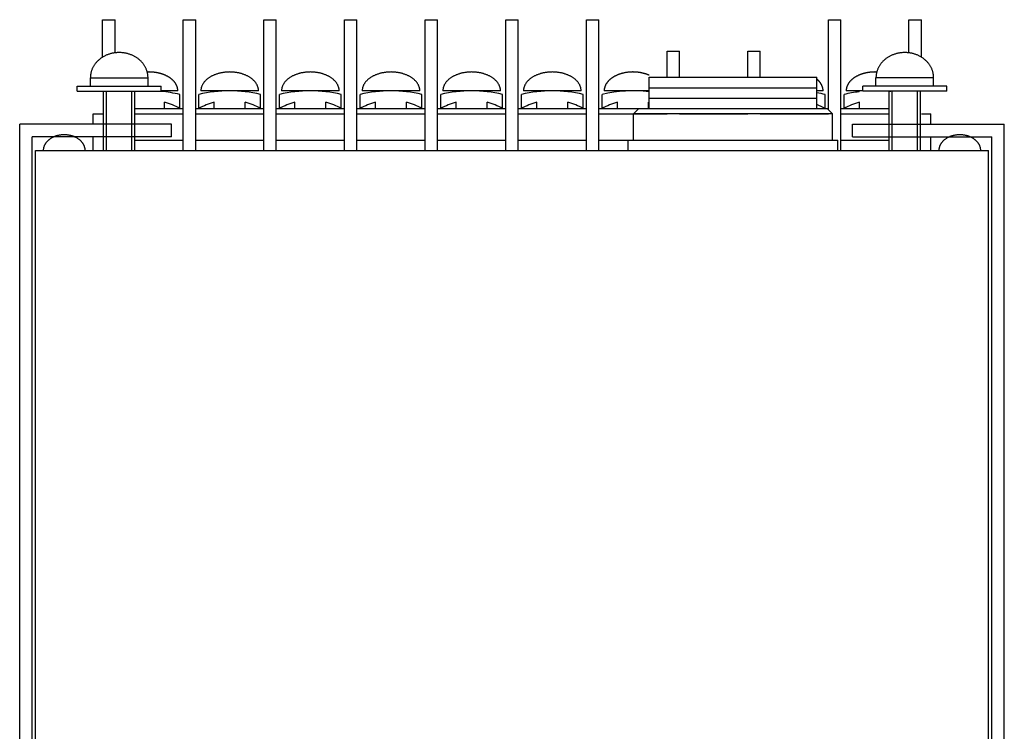
# Model space of a CAD drawing. Extents: x 0 to 840, y 0 to 594.
# Drawn here: x 199 to 293, y 417 to 485 of the extents above; entities that cross this region are included whole.
import ezdxf

# ---------------------------------------------------------------- set-up
doc = ezdxf.new("R2010")
doc.units = 0
doc.header["$LTSCALE"] = 2
doc.layers.get('0').update_dxf_attribs({"linetype": 'CONTINUOUS'})

msp = doc.modelspace()

# ---------------------------------------------------------------- linework, layer by layer
at = {"color": 7}
for p, q in [((207.234, 484.752), (208.434, 484.752)), ((207.234, 481.16), (207.234, 484.752)), ((208.434, 481.583), (208.434, 484.752)), ((214.934, 484.752), (216.134, 484.752)), ((214.934, 472.252), (214.934, 484.752)), ((216.134, 472.252), (216.134, 484.752)), ((222.634, 484.752), (223.834, 484.752)), ((222.634, 472.252), (222.634, 484.752)), ((223.834, 472.252), (223.834, 484.752)), ((230.334, 484.752), (231.534, 484.752)), ((230.334, 472.252), (230.334, 484.752)), ((231.534, 472.252), (231.534, 484.752)), ((238.034, 484.752), (239.234, 484.752)), ((238.034, 472.252), (238.034, 484.752)), ((239.234, 472.252), (239.234, 484.752)), ((245.734, 484.752), (246.934, 484.752)), ((245.734, 472.252), (245.734, 484.752)), ((245.734, 484.752), (246.934, 484.752)), ((246.934, 472.252), (246.934, 484.752)), ((246.934, 472.252), (246.934, 484.752)), ((253.434, 484.752), (254.634, 484.752)), ((253.434, 472.252), (253.434, 484.752)), ((254.634, 472.252), (254.634, 484.752)), ((276.534, 484.752), (277.734, 484.752)), ((276.534, 476.152), (276.534, 484.752)), ((277.734, 472.252), (277.734, 484.752)), ((284.234, 484.752), (285.434, 484.752)), ((284.234, 481.583), (284.234, 484.752)), ((285.434, 481.16), (285.434, 484.752)), ((261.134, 481.752), (262.334, 481.752)), ((261.134, 479.252), (261.134, 481.752)), ((262.334, 479.252), (262.334, 481.752)), ((268.834, 481.752), (270.034, 481.752)), ((268.834, 479.252), (268.834, 481.752)), ((270.034, 479.252), (270.034, 481.752)), ((206.084, 479.208), (211.584, 479.208)), ((206.084, 478.408), (206.084, 479.208)), ((211.584, 478.408), (211.584, 479.208)), ((259.434, 479.252), (275.434, 479.252)), ((259.434, 476.252), (259.434, 479.252)), ((275.434, 476.252), (275.434, 479.252)), ((286.584, 479.208), (281.084, 479.208)), ((281.084, 478.408), (281.084, 479.208)), ((286.584, 478.408), (286.584, 479.208)), ((204.834, 478.408), (212.834, 478.408)), ((204.834, 477.908), (204.834, 478.408)), ((204.834, 477.908), (212.834, 477.908)), ((207.334, 474.752), (207.334, 477.908)), ((207.634, 474.752), (207.634, 477.908)), ((210.034, 474.752), (210.034, 477.908)), ((210.184, 477.863), (210.184, 477.952)), ((210.334, 474.752), (210.334, 477.908)), ((212.834, 477.908), (212.834, 478.408)), ((214.434, 477.952), (212.834, 477.952)), ((213.184, 477.863), (213.184, 477.952)), ((214.634, 476.252), (214.634, 477.604)), ((216.434, 476.252), (216.434, 477.604)), ((222.134, 477.952), (216.634, 477.952)), ((217.884, 477.863), (217.884, 477.952)), ((220.884, 477.863), (220.884, 477.952)), ((222.334, 476.252), (222.334, 477.604)), ((224.134, 476.252), (224.134, 477.604)), ((229.834, 477.952), (224.334, 477.952)), ((225.584, 477.863), (225.584, 477.952)), ((228.584, 477.863), (228.584, 477.952)), ((230.034, 476.252), (230.034, 477.604)), ((231.834, 476.252), (231.834, 477.604)), ((237.534, 477.952), (232.034, 477.952)), ((233.284, 477.863), (233.284, 477.952)), ((236.284, 477.863), (236.284, 477.952)), ((237.734, 476.252), (237.734, 477.604)), ((239.534, 476.252), (239.534, 477.604)), ((245.234, 477.952), (239.734, 477.952)), ((240.984, 477.863), (240.984, 477.952)), ((243.984, 477.863), (243.984, 477.952)), ((245.434, 476.252), (245.434, 477.604)), ((247.234, 476.252), (247.234, 477.604)), ((252.934, 477.952), (247.434, 477.952)), ((248.684, 477.863), (248.684, 477.952)), ((251.684, 477.863), (251.684, 477.952)), ((253.134, 476.252), (253.134, 477.604)), ((254.934, 476.252), (254.934, 477.604)), ((259.434, 477.952), (255.134, 477.952)), ((256.384, 477.863), (256.384, 477.952)), ((259.384, 477.863), (259.384, 477.952)), ((259.434, 478.252), (275.434, 478.252)), ((276.034, 477.952), (275.434, 477.952)), ((276.234, 476.252), (276.234, 477.604)), ((278.034, 476.252), (278.034, 477.604)), ((279.834, 477.952), (278.234, 477.952)), ((279.484, 477.863), (279.484, 477.952)), ((279.834, 477.908), (279.834, 478.408)), ((287.834, 478.408), (279.834, 478.408)), ((287.834, 477.908), (279.834, 477.908)), ((282.334, 474.752), (282.334, 477.908)), ((282.484, 477.863), (282.484, 477.952)), ((282.634, 474.752), (282.634, 477.908)), ((285.034, 474.752), (285.034, 477.908)), ((285.334, 474.752), (285.334, 477.908)), ((287.834, 477.908), (287.834, 478.408)), ((213.159, 476.252), (213.159, 476.862)), ((217.909, 476.252), (217.909, 476.862)), ((220.859, 476.252), (220.859, 476.862)), ((225.609, 476.252), (225.609, 476.862)), ((228.559, 476.252), (228.559, 476.862)), ((233.309, 476.252), (233.309, 476.862)), ((236.259, 476.252), (236.259, 476.862)), ((241.009, 476.252), (241.009, 476.862)), ((243.959, 476.252), (243.959, 476.862)), ((248.709, 476.252), (248.709, 476.862)), ((251.659, 476.252), (251.659, 476.862)), ((256.409, 476.252), (256.409, 476.862)), ((259.359, 476.252), (259.359, 476.862)), ((259.434, 477.252), (275.434, 477.252)), ((279.509, 476.252), (279.509, 476.862)), ((206.334, 474.752), (206.334, 475.752)), ((206.334, 475.752), (207.334, 475.752)), ((210.334, 476.252), (214.934, 476.252)), ((210.334, 475.752), (214.934, 475.752)), ((216.134, 476.252), (222.634, 476.252)), ((216.134, 475.752), (222.634, 475.752)), ((223.834, 476.252), (230.334, 476.252)), ((223.834, 475.752), (230.334, 475.752)), ((231.534, 476.252), (238.034, 476.252)), ((231.534, 475.752), (238.034, 475.752)), ((239.234, 476.252), (245.734, 476.252)), ((239.234, 475.752), (245.734, 475.752)), ((246.934, 476.252), (253.434, 476.252)), ((246.934, 475.752), (247.834, 475.752)), ((246.934, 475.752), (253.434, 475.752)), ((254.634, 476.252), (261.134, 476.252)), ((254.634, 475.752), (261.134, 475.752)), ((258.434, 476.252), (257.934, 475.752)), ((276.934, 475.752), (257.934, 475.752)), ((257.934, 473.252), (257.934, 475.752)), ((258.434, 476.252), (276.434, 476.252)), ((262.334, 476.252), (268.834, 476.252)), ((262.334, 475.752), (268.834, 475.752)), ((270.034, 476.252), (276.534, 476.252)), ((270.034, 475.752), (276.534, 475.752)), ((276.434, 476.252), (276.934, 475.752)), ((276.934, 473.252), (276.934, 475.752)), ((277.734, 476.252), (282.334, 476.252)), ((277.734, 475.752), (282.334, 475.752)), ((285.434, 475.752), (286.334, 475.752)), ((286.334, 474.752), (286.334, 475.752)), ((199.334, 348.752), (199.334, 474.752)), ((213.834, 474.752), (199.334, 474.752)), ((207.334, 473.552), (207.334, 474.752)), ((207.634, 473.552), (207.634, 474.752)), ((210.034, 473.552), (210.034, 474.752)), ((210.334, 473.552), (210.334, 474.752)), ((213.834, 473.552), (213.834, 474.752)), ((278.834, 473.552), (278.834, 474.752)), ((278.834, 474.752), (293.334, 474.752)), ((282.334, 473.552), (282.334, 474.752)), ((282.634, 473.552), (282.634, 474.752)), ((285.034, 473.552), (285.034, 474.752)), ((285.334, 473.552), (285.334, 474.752)), ((293.334, 348.752), (293.334, 474.752)), ((202.583, 473.552), (200.534, 473.552)), ((200.534, 348.752), (200.534, 473.552)), ((204.58, 473.552), (202.583, 473.552)), ((213.834, 473.552), (204.58, 473.552)), ((206.334, 472.252), (206.334, 473.552)), ((206.334, 472.252), (206.334, 473.552)), ((207.334, 472.252), (207.334, 473.552)), ((207.634, 472.252), (207.634, 473.552)), ((210.034, 472.252), (210.034, 473.552)), ((210.334, 472.252), (210.334, 473.552)), ((210.334, 473.252), (214.934, 473.252)), ((216.134, 473.252), (222.634, 473.252)), ((223.834, 473.252), (230.334, 473.252)), ((231.534, 473.252), (238.034, 473.252)), ((239.234, 473.252), (245.734, 473.252)), ((246.934, 473.252), (253.434, 473.252)), ((254.634, 473.252), (261.134, 473.252)), ((257.434, 472.252), (257.434, 473.252)), ((257.434, 473.252), (277.434, 473.252)), ((262.334, 473.252), (268.834, 473.252)), ((270.034, 473.252), (276.534, 473.252)), ((277.434, 472.252), (277.434, 473.252)), ((277.734, 473.252), (282.334, 473.252)), ((278.834, 473.552), (288.087, 473.552)), ((282.334, 472.252), (282.334, 473.552)), ((282.634, 472.252), (282.634, 473.552)), ((285.034, 472.252), (285.034, 473.552)), ((285.334, 472.252), (285.334, 473.552)), ((286.334, 472.252), (286.334, 473.552)), ((288.087, 473.552), (290.085, 473.552)), ((290.085, 473.552), (292.134, 473.552)), ((292.134, 348.752), (292.134, 473.552)), ((200.834, 348.752), (200.834, 472.252)), ((200.834, 472.252), (291.834, 472.252)), ((291.834, 348.752), (291.834, 472.252))]:
    msp.add_line(p, q, dxfattribs=at)
for points in [[(211.584, 479.208, 0), (211.583, 479.267, 0), (211.58, 479.326, 0), (211.576, 479.385, 0), (211.57, 479.444, 0), (211.563, 479.502, 0), (211.554, 479.56, 0), (211.543, 479.619, 0), (211.531, 479.677, 0), (211.517, 479.734, 0), (211.501, 479.791, 0), (211.484, 479.848, 0), (211.465, 479.905, 0), (211.445, 479.961, 0), (211.423, 480.017, 0), (211.399, 480.072, 0), (211.374, 480.127, 0), (211.348, 480.181, 0), (211.32, 480.234, 0), (211.29, 480.287, 0), (211.259, 480.34, 0), (211.226, 480.391, 0), (211.192, 480.442, 0), (211.157, 480.492, 0), (211.12, 480.542, 0), (211.082, 480.59, 0), (211.042, 480.638, 0), (211.002, 480.685, 0), (210.959, 480.731, 0), (210.916, 480.776, 0), (210.871, 480.82, 0), (210.825, 480.863, 0), (210.778, 480.905, 0), (210.73, 480.947, 0), (210.68, 480.987, 0), (210.63, 481.026, 0), (210.578, 481.064, 0), (210.525, 481.1, 0), (210.472, 481.136, 0), (210.417, 481.171, 0), (210.361, 481.204, 0), (210.305, 481.236, 0), (210.247, 481.267, 0), (210.189, 481.297, 0), (210.13, 481.325, 0), (210.07, 481.352, 0), (210.009, 481.378, 0), (209.948, 481.402, 0), (209.886, 481.426, 0), (209.823, 481.448, 0), (209.76, 481.468, 0), (209.696, 481.487, 0), (209.632, 481.505, 0), (209.567, 481.521, 0), (209.502, 481.536, 0), (209.436, 481.55, 0), (209.37, 481.562, 0), (209.304, 481.573, 0), (209.237, 481.582, 0), (209.17, 481.59, 0), (209.103, 481.597, 0), (209.036, 481.602, 0), (208.969, 481.605, 0), (208.901, 481.608, 0), (208.834, 481.608, 0), (208.766, 481.608, 0), (208.699, 481.605, 0), (208.631, 481.602, 0), (208.564, 481.597, 0), (208.497, 481.59, 0), (208.43, 481.582, 0), (208.363, 481.573, 0), (208.297, 481.562, 0), (208.231, 481.55, 0), (208.165, 481.536, 0), (208.1, 481.521, 0), (208.035, 481.505, 0), (207.971, 481.487, 0), (207.907, 481.468, 0), (207.844, 481.448, 0), (207.781, 481.426, 0), (207.719, 481.402, 0), (207.658, 481.378, 0), (207.597, 481.352, 0), (207.537, 481.325, 0), (207.478, 481.297, 0), (207.42, 481.267, 0), (207.362, 481.236, 0), (207.306, 481.204, 0), (207.25, 481.171, 0), (207.195, 481.136, 0), (207.142, 481.1, 0), (207.089, 481.064, 0), (207.037, 481.026, 0), (206.987, 480.987, 0), (206.937, 480.947, 0), (206.889, 480.905, 0), (206.842, 480.863, 0), (206.796, 480.82, 0), (206.751, 480.776, 0), (206.708, 480.731, 0), (206.666, 480.685, 0), (206.625, 480.638, 0), (206.585, 480.59, 0), (206.547, 480.542, 0), (206.51, 480.492, 0), (206.475, 480.442, 0), (206.441, 480.391, 0), (206.408, 480.34, 0), (206.377, 480.287, 0), (206.348, 480.234, 0), (206.32, 480.181, 0), (206.293, 480.127, 0), (206.268, 480.072, 0), (206.244, 480.017, 0), (206.222, 479.961, 0), (206.202, 479.905, 0), (206.183, 479.848, 0), (206.166, 479.791, 0), (206.15, 479.734, 0), (206.136, 479.677, 0), (206.124, 479.619, 0), (206.113, 479.56, 0), (206.104, 479.502, 0), (206.097, 479.444, 0), (206.091, 479.385, 0), (206.087, 479.326, 0), (206.084, 479.267, 0), (206.084, 479.208, 0)], [(286.584, 479.208, 0), (286.583, 479.267, 0), (286.58, 479.326, 0), (286.576, 479.385, 0), (286.57, 479.444, 0), (286.563, 479.502, 0), (286.554, 479.56, 0), (286.543, 479.619, 0), (286.531, 479.677, 0), (286.517, 479.734, 0), (286.501, 479.791, 0), (286.484, 479.848, 0), (286.465, 479.905, 0), (286.445, 479.961, 0), (286.423, 480.017, 0), (286.399, 480.072, 0), (286.374, 480.127, 0), (286.348, 480.181, 0), (286.32, 480.234, 0), (286.29, 480.287, 0), (286.259, 480.34, 0), (286.226, 480.391, 0), (286.192, 480.442, 0), (286.157, 480.492, 0), (286.12, 480.542, 0), (286.082, 480.59, 0), (286.042, 480.638, 0), (286.002, 480.685, 0), (285.959, 480.731, 0), (285.916, 480.776, 0), (285.871, 480.82, 0), (285.825, 480.863, 0), (285.778, 480.905, 0), (285.73, 480.947, 0), (285.68, 480.987, 0), (285.63, 481.026, 0), (285.578, 481.064, 0), (285.525, 481.1, 0), (285.472, 481.136, 0), (285.417, 481.171, 0), (285.361, 481.204, 0), (285.305, 481.236, 0), (285.247, 481.267, 0), (285.189, 481.297, 0), (285.13, 481.325, 0), (285.07, 481.352, 0), (285.009, 481.378, 0), (284.948, 481.402, 0), (284.886, 481.426, 0), (284.823, 481.448, 0), (284.76, 481.468, 0), (284.696, 481.487, 0), (284.632, 481.505, 0), (284.567, 481.521, 0), (284.502, 481.536, 0), (284.436, 481.55, 0), (284.37, 481.562, 0), (284.304, 481.573, 0), (284.237, 481.582, 0), (284.17, 481.59, 0), (284.103, 481.597, 0), (284.036, 481.602, 0), (283.969, 481.605, 0), (283.901, 481.608, 0), (283.834, 481.608, 0), (283.766, 481.608, 0), (283.699, 481.605, 0), (283.631, 481.602, 0), (283.564, 481.597, 0), (283.497, 481.59, 0), (283.43, 481.582, 0), (283.363, 481.573, 0), (283.297, 481.562, 0), (283.231, 481.55, 0), (283.165, 481.536, 0), (283.1, 481.521, 0), (283.035, 481.505, 0), (282.971, 481.487, 0), (282.907, 481.468, 0), (282.844, 481.448, 0), (282.781, 481.426, 0), (282.719, 481.402, 0), (282.658, 481.378, 0), (282.597, 481.352, 0), (282.537, 481.325, 0), (282.478, 481.297, 0), (282.42, 481.267, 0), (282.362, 481.236, 0), (282.306, 481.204, 0), (282.25, 481.171, 0), (282.195, 481.136, 0), (282.142, 481.1, 0), (282.089, 481.064, 0), (282.037, 481.026, 0), (281.987, 480.987, 0), (281.937, 480.947, 0), (281.889, 480.905, 0), (281.842, 480.863, 0), (281.796, 480.82, 0), (281.751, 480.776, 0), (281.708, 480.731, 0), (281.666, 480.685, 0), (281.625, 480.638, 0), (281.585, 480.59, 0), (281.547, 480.542, 0), (281.51, 480.492, 0), (281.475, 480.442, 0), (281.441, 480.391, 0), (281.408, 480.34, 0), (281.377, 480.287, 0), (281.348, 480.234, 0), (281.32, 480.181, 0), (281.293, 480.127, 0), (281.268, 480.072, 0), (281.244, 480.017, 0), (281.222, 479.961, 0), (281.202, 479.905, 0), (281.183, 479.848, 0), (281.166, 479.791, 0), (281.15, 479.734, 0), (281.136, 479.677, 0), (281.124, 479.619, 0), (281.113, 479.56, 0), (281.104, 479.502, 0), (281.097, 479.444, 0), (281.091, 479.385, 0), (281.087, 479.326, 0), (281.084, 479.267, 0), (281.084, 479.208, 0)], [(214.434, 477.952, 0), (214.433, 477.975, 0), (214.433, 477.998, 0), (214.432, 478.021, 0), (214.43, 478.043, 0), (214.428, 478.066, 0), (214.426, 478.089, 0), (214.423, 478.112, 0), (214.419, 478.135, 0), (214.415, 478.158, 0), (214.411, 478.181, 0), (214.407, 478.203, 0), (214.401, 478.226, 0), (214.396, 478.249, 0), (214.39, 478.271, 0), (214.383, 478.294, 0), (214.377, 478.316, 0), (214.369, 478.339, 0), (214.361, 478.361, 0), (214.353, 478.384, 0), (214.345, 478.406, 0), (214.336, 478.428, 0), (214.326, 478.45, 0), (214.316, 478.472, 0), (214.306, 478.494, 0), (214.295, 478.516, 0), (214.284, 478.538, 0), (214.272, 478.559, 0), (214.26, 478.581, 0), (214.248, 478.602, 0), (214.235, 478.624, 0), (214.221, 478.645, 0), (214.208, 478.666, 0), (214.194, 478.687, 0), (214.179, 478.708, 0), (214.164, 478.729, 0), (214.149, 478.749, 0), (214.133, 478.77, 0), (214.117, 478.79, 0), (214.1, 478.811, 0), (214.083, 478.831, 0), (214.066, 478.851, 0), (214.048, 478.871, 0), (214.03, 478.89, 0), (214.012, 478.91, 0), (213.993, 478.929, 0), (213.974, 478.948, 0), (213.954, 478.967, 0), (213.934, 478.986, 0), (213.914, 479.005, 0), (213.893, 479.023, 0), (213.872, 479.042, 0), (213.851, 479.06, 0), (213.829, 479.078, 0), (213.807, 479.096, 0), (213.784, 479.113, 0), (213.761, 479.131, 0), (213.738, 479.148, 0), (213.715, 479.165, 0), (213.691, 479.182, 0), (213.667, 479.199, 0), (213.642, 479.215, 0), (213.618, 479.231, 0), (213.592, 479.247, 0), (213.567, 479.263, 0), (213.541, 479.279, 0), (213.515, 479.294, 0), (213.489, 479.309, 0), (213.462, 479.324, 0), (213.436, 479.339, 0), (213.408, 479.354, 0), (213.381, 479.368, 0), (213.353, 479.382, 0), (213.325, 479.396, 0), (213.297, 479.409, 0), (213.268, 479.423, 0), (213.24, 479.436, 0), (213.211, 479.449, 0), (213.181, 479.461, 0), (213.152, 479.474, 0), (213.122, 479.486, 0), (213.092, 479.498, 0), (213.062, 479.509, 0), (213.031, 479.521, 0), (213, 479.532, 0), (212.97, 479.543, 0), (212.938, 479.553, 0), (212.907, 479.564, 0), (212.876, 479.574, 0), (212.844, 479.584, 0), (212.812, 479.593, 0), (212.78, 479.602, 0), (212.748, 479.611, 0), (212.715, 479.62, 0), (212.683, 479.629, 0), (212.65, 479.637, 0), (212.617, 479.645, 0), (212.584, 479.652, 0), (212.551, 479.66, 0), (212.517, 479.667, 0), (212.484, 479.674, 0), (212.45, 479.68, 0), (212.417, 479.687, 0), (212.383, 479.693, 0), (212.349, 479.698, 0), (212.315, 479.704, 0), (212.28, 479.709, 0), (212.246, 479.714, 0), (212.212, 479.718, 0), (212.177, 479.722, 0), (212.143, 479.726, 0), (212.108, 479.73, 0), (212.073, 479.734, 0), (212.039, 479.737, 0), (212.004, 479.739, 0), (211.969, 479.742, 0), (211.934, 479.744, 0), (211.899, 479.746, 0), (211.864, 479.748, 0), (211.829, 479.749, 0), (211.794, 479.75, 0), (211.759, 479.751, 0), (211.724, 479.751, 0), (211.689, 479.752, 0), (211.654, 479.752, 0), (211.619, 479.751, 0), (211.584, 479.751, 0), (211.549, 479.75, 0), (211.514, 479.748, 0)], [(222.134, 477.952, 0), (222.133, 477.996, 0), (222.13, 478.04, 0), (222.126, 478.084, 0), (222.12, 478.128, 0), (222.113, 478.172, 0), (222.104, 478.216, 0), (222.093, 478.259, 0), (222.081, 478.303, 0), (222.067, 478.346, 0), (222.051, 478.389, 0), (222.034, 478.432, 0), (222.015, 478.474, 0), (221.995, 478.516, 0), (221.973, 478.558, 0), (221.949, 478.599, 0), (221.924, 478.641, 0), (221.898, 478.681, 0), (221.87, 478.721, 0), (221.84, 478.761, 0), (221.809, 478.8, 0), (221.776, 478.839, 0), (221.742, 478.877, 0), (221.707, 478.915, 0), (221.67, 478.952, 0), (221.632, 478.988, 0), (221.592, 479.024, 0), (221.552, 479.059, 0), (221.509, 479.094, 0), (221.466, 479.127, 0), (221.421, 479.16, 0), (221.375, 479.193, 0), (221.328, 479.224, 0), (221.28, 479.255, 0), (221.23, 479.285, 0), (221.18, 479.315, 0), (221.128, 479.343, 0), (221.075, 479.371, 0), (221.022, 479.397, 0), (220.967, 479.423, 0), (220.911, 479.448, 0), (220.855, 479.472, 0), (220.797, 479.496, 0), (220.739, 479.518, 0), (220.68, 479.539, 0), (220.62, 479.559, 0), (220.559, 479.579, 0), (220.498, 479.597, 0), (220.436, 479.615, 0), (220.373, 479.631, 0), (220.31, 479.646, 0), (220.246, 479.661, 0), (220.182, 479.674, 0), (220.117, 479.686, 0), (220.052, 479.698, 0), (219.986, 479.708, 0), (219.92, 479.717, 0), (219.854, 479.725, 0), (219.787, 479.732, 0), (219.72, 479.738, 0), (219.653, 479.743, 0), (219.586, 479.747, 0), (219.519, 479.75, 0), (219.451, 479.751, 0), (219.384, 479.752, 0), (219.316, 479.751, 0), (219.249, 479.75, 0), (219.181, 479.747, 0), (219.114, 479.743, 0), (219.047, 479.738, 0), (218.98, 479.732, 0), (218.913, 479.725, 0), (218.847, 479.717, 0), (218.781, 479.708, 0), (218.715, 479.698, 0), (218.65, 479.686, 0), (218.585, 479.674, 0), (218.521, 479.661, 0), (218.457, 479.646, 0), (218.394, 479.631, 0), (218.331, 479.615, 0), (218.269, 479.597, 0), (218.208, 479.579, 0), (218.147, 479.559, 0), (218.087, 479.539, 0), (218.028, 479.518, 0), (217.97, 479.496, 0), (217.912, 479.472, 0), (217.856, 479.448, 0), (217.8, 479.423, 0), (217.745, 479.397, 0), (217.692, 479.371, 0), (217.639, 479.343, 0), (217.587, 479.315, 0), (217.537, 479.285, 0), (217.487, 479.255, 0), (217.439, 479.224, 0), (217.392, 479.193, 0), (217.346, 479.16, 0), (217.301, 479.127, 0), (217.258, 479.094, 0), (217.216, 479.059, 0), (217.175, 479.024, 0), (217.135, 478.988, 0), (217.097, 478.952, 0), (217.06, 478.915, 0), (217.025, 478.877, 0), (216.991, 478.839, 0), (216.958, 478.8, 0), (216.927, 478.761, 0), (216.898, 478.721, 0), (216.87, 478.681, 0), (216.843, 478.641, 0), (216.818, 478.599, 0), (216.794, 478.558, 0), (216.772, 478.516, 0), (216.752, 478.474, 0), (216.733, 478.432, 0), (216.716, 478.389, 0), (216.7, 478.346, 0), (216.686, 478.303, 0), (216.674, 478.259, 0), (216.663, 478.216, 0), (216.654, 478.172, 0), (216.647, 478.128, 0), (216.641, 478.084, 0), (216.637, 478.04, 0), (216.634, 477.996, 0), (216.634, 477.952, 0)], [(229.834, 477.952, 0), (229.833, 477.996, 0), (229.83, 478.04, 0), (229.826, 478.084, 0), (229.82, 478.128, 0), (229.813, 478.172, 0), (229.804, 478.216, 0), (229.793, 478.259, 0), (229.781, 478.303, 0), (229.767, 478.346, 0), (229.751, 478.389, 0), (229.734, 478.432, 0), (229.715, 478.474, 0), (229.695, 478.516, 0), (229.673, 478.558, 0), (229.649, 478.599, 0), (229.624, 478.641, 0), (229.598, 478.681, 0), (229.57, 478.721, 0), (229.54, 478.761, 0), (229.509, 478.8, 0), (229.476, 478.839, 0), (229.442, 478.877, 0), (229.407, 478.915, 0), (229.37, 478.952, 0), (229.332, 478.988, 0), (229.292, 479.024, 0), (229.252, 479.059, 0), (229.209, 479.094, 0), (229.166, 479.127, 0), (229.121, 479.16, 0), (229.075, 479.193, 0), (229.028, 479.224, 0), (228.98, 479.255, 0), (228.93, 479.285, 0), (228.88, 479.315, 0), (228.828, 479.343, 0), (228.775, 479.371, 0), (228.722, 479.397, 0), (228.667, 479.423, 0), (228.611, 479.448, 0), (228.555, 479.472, 0), (228.497, 479.496, 0), (228.439, 479.518, 0), (228.38, 479.539, 0), (228.32, 479.559, 0), (228.259, 479.579, 0), (228.198, 479.597, 0), (228.136, 479.615, 0), (228.073, 479.631, 0), (228.01, 479.646, 0), (227.946, 479.661, 0), (227.882, 479.674, 0), (227.817, 479.686, 0), (227.752, 479.698, 0), (227.686, 479.708, 0), (227.62, 479.717, 0), (227.554, 479.725, 0), (227.487, 479.732, 0), (227.42, 479.738, 0), (227.353, 479.743, 0), (227.286, 479.747, 0), (227.219, 479.75, 0), (227.151, 479.751, 0), (227.084, 479.752, 0), (227.016, 479.751, 0), (226.949, 479.75, 0), (226.881, 479.747, 0), (226.814, 479.743, 0), (226.747, 479.738, 0), (226.68, 479.732, 0), (226.613, 479.725, 0), (226.547, 479.717, 0), (226.481, 479.708, 0), (226.415, 479.698, 0), (226.35, 479.686, 0), (226.285, 479.674, 0), (226.221, 479.661, 0), (226.157, 479.646, 0), (226.094, 479.631, 0), (226.031, 479.615, 0), (225.969, 479.597, 0), (225.908, 479.579, 0), (225.847, 479.559, 0), (225.787, 479.539, 0), (225.728, 479.518, 0), (225.67, 479.496, 0), (225.612, 479.472, 0), (225.556, 479.448, 0), (225.5, 479.423, 0), (225.445, 479.397, 0), (225.392, 479.371, 0), (225.339, 479.343, 0), (225.287, 479.315, 0), (225.237, 479.285, 0), (225.187, 479.255, 0), (225.139, 479.224, 0), (225.092, 479.193, 0), (225.046, 479.16, 0), (225.001, 479.127, 0), (224.958, 479.094, 0), (224.916, 479.059, 0), (224.875, 479.024, 0), (224.835, 478.988, 0), (224.797, 478.952, 0), (224.76, 478.915, 0), (224.725, 478.877, 0), (224.691, 478.839, 0), (224.658, 478.8, 0), (224.627, 478.761, 0), (224.598, 478.721, 0), (224.57, 478.681, 0), (224.543, 478.641, 0), (224.518, 478.599, 0), (224.494, 478.558, 0), (224.472, 478.516, 0), (224.452, 478.474, 0), (224.433, 478.432, 0), (224.416, 478.389, 0), (224.4, 478.346, 0), (224.386, 478.303, 0), (224.374, 478.259, 0), (224.363, 478.216, 0), (224.354, 478.172, 0), (224.347, 478.128, 0), (224.341, 478.084, 0), (224.337, 478.04, 0), (224.334, 477.996, 0), (224.334, 477.952, 0)], [(237.534, 477.952, 0), (237.533, 477.996, 0), (237.53, 478.04, 0), (237.526, 478.084, 0), (237.52, 478.128, 0), (237.513, 478.172, 0), (237.504, 478.216, 0), (237.493, 478.259, 0), (237.481, 478.303, 0), (237.467, 478.346, 0), (237.451, 478.389, 0), (237.434, 478.432, 0), (237.415, 478.474, 0), (237.395, 478.516, 0), (237.373, 478.558, 0), (237.349, 478.599, 0), (237.324, 478.641, 0), (237.298, 478.681, 0), (237.27, 478.721, 0), (237.24, 478.761, 0), (237.209, 478.8, 0), (237.176, 478.839, 0), (237.142, 478.877, 0), (237.107, 478.915, 0), (237.07, 478.952, 0), (237.032, 478.988, 0), (236.992, 479.024, 0), (236.952, 479.059, 0), (236.909, 479.094, 0), (236.866, 479.127, 0), (236.821, 479.16, 0), (236.775, 479.193, 0), (236.728, 479.224, 0), (236.68, 479.255, 0), (236.63, 479.285, 0), (236.58, 479.315, 0), (236.528, 479.343, 0), (236.475, 479.371, 0), (236.422, 479.397, 0), (236.367, 479.423, 0), (236.311, 479.448, 0), (236.255, 479.472, 0), (236.197, 479.496, 0), (236.139, 479.518, 0), (236.08, 479.539, 0), (236.02, 479.559, 0), (235.959, 479.579, 0), (235.898, 479.597, 0), (235.836, 479.615, 0), (235.773, 479.631, 0), (235.71, 479.646, 0), (235.646, 479.661, 0), (235.582, 479.674, 0), (235.517, 479.686, 0), (235.452, 479.698, 0), (235.386, 479.708, 0), (235.32, 479.717, 0), (235.254, 479.725, 0), (235.187, 479.732, 0), (235.12, 479.738, 0), (235.053, 479.743, 0), (234.986, 479.747, 0), (234.919, 479.75, 0), (234.851, 479.751, 0), (234.784, 479.752, 0), (234.716, 479.751, 0), (234.649, 479.75, 0), (234.581, 479.747, 0), (234.514, 479.743, 0), (234.447, 479.738, 0), (234.38, 479.732, 0), (234.313, 479.725, 0), (234.247, 479.717, 0), (234.181, 479.708, 0), (234.115, 479.698, 0), (234.05, 479.686, 0), (233.985, 479.674, 0), (233.921, 479.661, 0), (233.857, 479.646, 0), (233.794, 479.631, 0), (233.731, 479.615, 0), (233.669, 479.597, 0), (233.608, 479.579, 0), (233.547, 479.559, 0), (233.487, 479.539, 0), (233.428, 479.518, 0), (233.37, 479.496, 0), (233.312, 479.472, 0), (233.256, 479.448, 0), (233.2, 479.423, 0), (233.145, 479.397, 0), (233.092, 479.371, 0), (233.039, 479.343, 0), (232.987, 479.315, 0), (232.937, 479.285, 0), (232.887, 479.255, 0), (232.839, 479.224, 0), (232.792, 479.193, 0), (232.746, 479.16, 0), (232.701, 479.127, 0), (232.658, 479.094, 0), (232.616, 479.059, 0), (232.575, 479.024, 0), (232.535, 478.988, 0), (232.497, 478.952, 0), (232.46, 478.915, 0), (232.425, 478.877, 0), (232.391, 478.839, 0), (232.358, 478.8, 0), (232.327, 478.761, 0), (232.298, 478.721, 0), (232.269, 478.681, 0), (232.243, 478.641, 0), (232.218, 478.599, 0), (232.194, 478.558, 0), (232.172, 478.516, 0), (232.152, 478.474, 0), (232.133, 478.432, 0), (232.116, 478.389, 0), (232.1, 478.346, 0), (232.086, 478.303, 0), (232.074, 478.259, 0), (232.063, 478.216, 0), (232.054, 478.172, 0), (232.047, 478.128, 0), (232.041, 478.084, 0), (232.037, 478.04, 0), (232.034, 477.996, 0), (232.034, 477.952, 0)], [(245.234, 477.952, 0), (245.233, 477.996, 0), (245.23, 478.04, 0), (245.226, 478.084, 0), (245.22, 478.128, 0), (245.213, 478.172, 0), (245.204, 478.216, 0), (245.193, 478.259, 0), (245.181, 478.303, 0), (245.167, 478.346, 0), (245.151, 478.389, 0), (245.134, 478.432, 0), (245.115, 478.474, 0), (245.095, 478.516, 0), (245.073, 478.558, 0), (245.049, 478.599, 0), (245.024, 478.641, 0), (244.998, 478.681, 0), (244.97, 478.721, 0), (244.94, 478.761, 0), (244.909, 478.8, 0), (244.876, 478.839, 0), (244.842, 478.877, 0), (244.807, 478.915, 0), (244.77, 478.952, 0), (244.732, 478.988, 0), (244.692, 479.024, 0), (244.652, 479.059, 0), (244.609, 479.094, 0), (244.566, 479.127, 0), (244.521, 479.16, 0), (244.475, 479.193, 0), (244.428, 479.224, 0), (244.38, 479.255, 0), (244.33, 479.285, 0), (244.28, 479.315, 0), (244.228, 479.343, 0), (244.175, 479.371, 0), (244.122, 479.397, 0), (244.067, 479.423, 0), (244.011, 479.448, 0), (243.955, 479.472, 0), (243.897, 479.496, 0), (243.839, 479.518, 0), (243.78, 479.539, 0), (243.72, 479.559, 0), (243.659, 479.579, 0), (243.598, 479.597, 0), (243.536, 479.615, 0), (243.473, 479.631, 0), (243.41, 479.646, 0), (243.346, 479.661, 0), (243.282, 479.674, 0), (243.217, 479.686, 0), (243.152, 479.698, 0), (243.086, 479.708, 0), (243.02, 479.717, 0), (242.954, 479.725, 0), (242.887, 479.732, 0), (242.82, 479.738, 0), (242.753, 479.743, 0), (242.686, 479.747, 0), (242.619, 479.75, 0), (242.551, 479.751, 0), (242.484, 479.752, 0), (242.416, 479.751, 0), (242.349, 479.75, 0), (242.281, 479.747, 0), (242.214, 479.743, 0), (242.147, 479.738, 0), (242.08, 479.732, 0), (242.013, 479.725, 0), (241.947, 479.717, 0), (241.881, 479.708, 0), (241.815, 479.698, 0), (241.75, 479.686, 0), (241.685, 479.674, 0), (241.621, 479.661, 0), (241.557, 479.646, 0), (241.494, 479.631, 0), (241.431, 479.615, 0), (241.369, 479.597, 0), (241.308, 479.579, 0), (241.247, 479.559, 0), (241.187, 479.539, 0), (241.128, 479.518, 0), (241.07, 479.496, 0), (241.012, 479.472, 0), (240.956, 479.448, 0), (240.9, 479.423, 0), (240.845, 479.397, 0), (240.792, 479.371, 0), (240.739, 479.343, 0), (240.687, 479.315, 0), (240.637, 479.285, 0), (240.587, 479.255, 0), (240.539, 479.224, 0), (240.492, 479.193, 0), (240.446, 479.16, 0), (240.401, 479.127, 0), (240.358, 479.094, 0), (240.316, 479.059, 0), (240.275, 479.024, 0), (240.235, 478.988, 0), (240.197, 478.952, 0), (240.16, 478.915, 0), (240.125, 478.877, 0), (240.091, 478.839, 0), (240.058, 478.8, 0), (240.027, 478.761, 0), (239.998, 478.721, 0), (239.97, 478.681, 0), (239.943, 478.641, 0), (239.918, 478.599, 0), (239.894, 478.558, 0), (239.872, 478.516, 0), (239.852, 478.474, 0), (239.833, 478.432, 0), (239.816, 478.389, 0), (239.8, 478.346, 0), (239.786, 478.303, 0), (239.774, 478.259, 0), (239.763, 478.216, 0), (239.754, 478.172, 0), (239.747, 478.128, 0), (239.741, 478.084, 0), (239.737, 478.04, 0), (239.734, 477.996, 0), (239.734, 477.952, 0)], [(252.934, 477.952, 0), (252.933, 477.996, 0), (252.93, 478.04, 0), (252.926, 478.084, 0), (252.92, 478.128, 0), (252.913, 478.172, 0), (252.904, 478.216, 0), (252.893, 478.259, 0), (252.881, 478.303, 0), (252.867, 478.346, 0), (252.851, 478.389, 0), (252.834, 478.432, 0), (252.815, 478.474, 0), (252.795, 478.516, 0), (252.773, 478.558, 0), (252.749, 478.599, 0), (252.724, 478.641, 0), (252.698, 478.681, 0), (252.67, 478.721, 0), (252.64, 478.761, 0), (252.609, 478.8, 0), (252.576, 478.839, 0), (252.542, 478.877, 0), (252.507, 478.915, 0), (252.47, 478.952, 0), (252.432, 478.988, 0), (252.392, 479.024, 0), (252.352, 479.059, 0), (252.309, 479.094, 0), (252.266, 479.127, 0), (252.221, 479.16, 0), (252.175, 479.193, 0), (252.128, 479.224, 0), (252.08, 479.255, 0), (252.03, 479.285, 0), (251.98, 479.315, 0), (251.928, 479.343, 0), (251.875, 479.371, 0), (251.822, 479.397, 0), (251.767, 479.423, 0), (251.711, 479.448, 0), (251.655, 479.472, 0), (251.597, 479.496, 0), (251.539, 479.518, 0), (251.48, 479.539, 0), (251.42, 479.559, 0), (251.359, 479.579, 0), (251.298, 479.597, 0), (251.236, 479.615, 0), (251.173, 479.631, 0), (251.11, 479.646, 0), (251.046, 479.661, 0), (250.982, 479.674, 0), (250.917, 479.686, 0), (250.852, 479.698, 0), (250.786, 479.708, 0), (250.72, 479.717, 0), (250.654, 479.725, 0), (250.587, 479.732, 0), (250.52, 479.738, 0), (250.453, 479.743, 0), (250.386, 479.747, 0), (250.319, 479.75, 0), (250.251, 479.751, 0), (250.184, 479.752, 0), (250.116, 479.751, 0), (250.049, 479.75, 0), (249.981, 479.747, 0), (249.914, 479.743, 0), (249.847, 479.738, 0), (249.78, 479.732, 0), (249.713, 479.725, 0), (249.647, 479.717, 0), (249.581, 479.708, 0), (249.515, 479.698, 0), (249.45, 479.686, 0), (249.385, 479.674, 0), (249.321, 479.661, 0), (249.257, 479.646, 0), (249.194, 479.631, 0), (249.131, 479.615, 0), (249.069, 479.597, 0), (249.008, 479.579, 0), (248.947, 479.559, 0), (248.887, 479.539, 0), (248.828, 479.518, 0), (248.77, 479.496, 0), (248.712, 479.472, 0), (248.656, 479.448, 0), (248.6, 479.423, 0), (248.545, 479.397, 0), (248.492, 479.371, 0), (248.439, 479.343, 0), (248.387, 479.315, 0), (248.337, 479.285, 0), (248.287, 479.255, 0), (248.239, 479.224, 0), (248.192, 479.193, 0), (248.146, 479.16, 0), (248.101, 479.127, 0), (248.058, 479.094, 0), (248.016, 479.059, 0), (247.975, 479.024, 0), (247.935, 478.988, 0), (247.897, 478.952, 0), (247.86, 478.915, 0), (247.825, 478.877, 0), (247.791, 478.839, 0), (247.758, 478.8, 0), (247.727, 478.761, 0), (247.698, 478.721, 0), (247.67, 478.681, 0), (247.643, 478.641, 0), (247.618, 478.599, 0), (247.594, 478.558, 0), (247.572, 478.516, 0), (247.552, 478.474, 0), (247.533, 478.432, 0), (247.516, 478.389, 0), (247.5, 478.346, 0), (247.486, 478.303, 0), (247.474, 478.259, 0), (247.463, 478.216, 0), (247.454, 478.172, 0), (247.447, 478.128, 0), (247.441, 478.084, 0), (247.437, 478.04, 0), (247.434, 477.996, 0), (247.434, 477.952, 0)], [(259.434, 479.438, 0), (259.395, 479.455, 0), (259.356, 479.472, 0), (259.317, 479.488, 0), (259.277, 479.504, 0), (259.236, 479.519, 0), (259.196, 479.534, 0), (259.154, 479.548, 0), (259.113, 479.562, 0), (259.071, 479.575, 0), (259.029, 479.588, 0), (258.986, 479.601, 0), (258.943, 479.613, 0), (258.9, 479.624, 0), (258.857, 479.635, 0), (258.813, 479.646, 0), (258.769, 479.656, 0), (258.725, 479.665, 0), (258.68, 479.675, 0), (258.635, 479.683, 0), (258.591, 479.691, 0), (258.545, 479.699, 0), (258.5, 479.706, 0), (258.455, 479.712, 0), (258.409, 479.719, 0), (258.363, 479.724, 0), (258.317, 479.729, 0), (258.271, 479.734, 0), (258.225, 479.738, 0), (258.178, 479.741, 0), (258.132, 479.744, 0), (258.086, 479.747, 0), (258.039, 479.749, 0), (257.992, 479.75, 0), (257.946, 479.751, 0), (257.899, 479.752, 0), (257.853, 479.752, 0), (257.806, 479.751, 0), (257.759, 479.75, 0), (257.713, 479.748, 0), (257.666, 479.746, 0), (257.62, 479.743, 0), (257.574, 479.74, 0), (257.527, 479.737, 0), (257.481, 479.732, 0), (257.435, 479.728, 0), (257.389, 479.722, 0), (257.343, 479.717, 0), (257.298, 479.71, 0), (257.252, 479.704, 0), (257.207, 479.696, 0), (257.162, 479.689, 0), (257.117, 479.68, 0), (257.072, 479.672, 0), (257.028, 479.662, 0), (256.984, 479.653, 0), (256.94, 479.642, 0), (256.896, 479.632, 0), (256.853, 479.62, 0), (256.81, 479.609, 0), (256.767, 479.597, 0), (256.725, 479.584, 0), (256.683, 479.571, 0), (256.641, 479.557, 0), (256.599, 479.543, 0), (256.558, 479.529, 0), (256.518, 479.514, 0), (256.477, 479.499, 0), (256.438, 479.483, 0), (256.398, 479.466, 0), (256.359, 479.45, 0), (256.321, 479.433, 0), (256.282, 479.415, 0), (256.245, 479.397, 0), (256.208, 479.379, 0), (256.171, 479.36, 0), (256.135, 479.341, 0), (256.099, 479.321, 0), (256.064, 479.301, 0), (256.029, 479.281, 0), (255.995, 479.26, 0), (255.961, 479.239, 0), (255.928, 479.217, 0), (255.896, 479.195, 0), (255.864, 479.173, 0), (255.832, 479.151, 0), (255.802, 479.128, 0), (255.771, 479.104, 0), (255.742, 479.081, 0), (255.713, 479.057, 0), (255.685, 479.033, 0), (255.657, 479.008, 0), (255.63, 478.983, 0), (255.604, 478.958, 0), (255.578, 478.933, 0), (255.553, 478.907, 0), (255.528, 478.881, 0), (255.505, 478.855, 0), (255.482, 478.828, 0), (255.459, 478.801, 0), (255.438, 478.774, 0), (255.417, 478.747, 0), (255.396, 478.72, 0), (255.377, 478.692, 0), (255.358, 478.664, 0), (255.34, 478.636, 0), (255.323, 478.608, 0), (255.306, 478.579, 0), (255.29, 478.55, 0), (255.275, 478.521, 0), (255.261, 478.492, 0), (255.247, 478.463, 0), (255.234, 478.434, 0), (255.222, 478.404, 0), (255.211, 478.375, 0), (255.2, 478.345, 0), (255.19, 478.315, 0), (255.181, 478.285, 0), (255.173, 478.255, 0), (255.166, 478.225, 0), (255.159, 478.195, 0), (255.153, 478.165, 0), (255.148, 478.134, 0), (255.143, 478.104, 0), (255.14, 478.074, 0), (255.137, 478.043, 0), (255.135, 478.013, 0), (255.134, 477.982, 0), (255.134, 477.952, 0)], [(281.154, 479.748, 0), (281.119, 479.75, 0), (281.084, 479.751, 0), (281.048, 479.751, 0), (281.013, 479.752, 0), (280.978, 479.752, 0), (280.943, 479.751, 0), (280.908, 479.751, 0), (280.873, 479.75, 0), (280.838, 479.749, 0), (280.803, 479.748, 0), (280.768, 479.746, 0), (280.733, 479.744, 0), (280.698, 479.742, 0), (280.663, 479.739, 0), (280.629, 479.737, 0), (280.594, 479.734, 0), (280.559, 479.73, 0), (280.524, 479.726, 0), (280.49, 479.722, 0), (280.455, 479.718, 0), (280.421, 479.714, 0), (280.387, 479.709, 0), (280.353, 479.704, 0), (280.319, 479.698, 0), (280.285, 479.693, 0), (280.251, 479.687, 0), (280.217, 479.68, 0), (280.183, 479.674, 0), (280.15, 479.667, 0), (280.116, 479.66, 0), (280.083, 479.652, 0), (280.05, 479.645, 0), (280.017, 479.637, 0), (279.984, 479.629, 0), (279.952, 479.62, 0), (279.919, 479.611, 0), (279.887, 479.602, 0), (279.855, 479.593, 0), (279.823, 479.584, 0), (279.792, 479.574, 0), (279.76, 479.564, 0), (279.729, 479.553, 0), (279.698, 479.543, 0), (279.667, 479.532, 0), (279.636, 479.521, 0), (279.606, 479.509, 0), (279.575, 479.498, 0), (279.545, 479.486, 0), (279.515, 479.474, 0), (279.486, 479.461, 0), (279.457, 479.449, 0), (279.428, 479.436, 0), (279.399, 479.423, 0), (279.37, 479.409, 0), (279.342, 479.396, 0), (279.314, 479.382, 0), (279.286, 479.368, 0), (279.259, 479.354, 0), (279.232, 479.339, 0), (279.205, 479.324, 0), (279.178, 479.309, 0), (279.152, 479.294, 0), (279.126, 479.279, 0), (279.1, 479.263, 0), (279.075, 479.247, 0), (279.05, 479.231, 0), (279.025, 479.215, 0), (279, 479.199, 0), (278.976, 479.182, 0), (278.952, 479.165, 0), (278.929, 479.148, 0), (278.906, 479.131, 0), (278.883, 479.113, 0), (278.861, 479.096, 0), (278.838, 479.078, 0), (278.817, 479.06, 0), (278.795, 479.042, 0), (278.774, 479.023, 0), (278.753, 479.005, 0), (278.733, 478.986, 0), (278.713, 478.967, 0), (278.694, 478.948, 0), (278.674, 478.929, 0), (278.655, 478.91, 0), (278.637, 478.89, 0), (278.619, 478.871, 0), (278.601, 478.851, 0), (278.584, 478.831, 0), (278.567, 478.811, 0), (278.55, 478.79, 0), (278.534, 478.77, 0), (278.518, 478.749, 0), (278.503, 478.729, 0), (278.488, 478.708, 0), (278.474, 478.687, 0), (278.459, 478.666, 0), (278.446, 478.645, 0), (278.432, 478.624, 0), (278.42, 478.602, 0), (278.407, 478.581, 0), (278.395, 478.559, 0), (278.383, 478.538, 0), (278.372, 478.516, 0), (278.361, 478.494, 0), (278.351, 478.472, 0), (278.341, 478.45, 0), (278.332, 478.428, 0), (278.323, 478.406, 0), (278.314, 478.384, 0), (278.306, 478.361, 0), (278.298, 478.339, 0), (278.291, 478.316, 0), (278.284, 478.294, 0), (278.277, 478.271, 0), (278.271, 478.249, 0), (278.266, 478.226, 0), (278.261, 478.203, 0), (278.256, 478.181, 0), (278.252, 478.158, 0), (278.248, 478.135, 0), (278.245, 478.112, 0), (278.242, 478.089, 0), (278.239, 478.066, 0), (278.237, 478.043, 0), (278.236, 478.021, 0), (278.234, 477.998, 0), (278.234, 477.975, 0), (278.234, 477.952, 0)], [(276.034, 477.952, 0), (276.034, 477.961, 0), (276.033, 477.971, 0), (276.033, 477.98, 0), (276.033, 477.99, 0), (276.033, 477.999, 0), (276.032, 478.008, 0), (276.032, 478.018, 0), (276.031, 478.027, 0), (276.031, 478.037, 0), (276.03, 478.046, 0), (276.029, 478.056, 0), (276.028, 478.065, 0), (276.027, 478.075, 0), (276.026, 478.084, 0), (276.025, 478.093, 0), (276.024, 478.103, 0), (276.023, 478.112, 0), (276.021, 478.122, 0), (276.02, 478.131, 0), (276.018, 478.14, 0), (276.017, 478.15, 0), (276.015, 478.159, 0), (276.014, 478.169, 0), (276.012, 478.178, 0), (276.01, 478.187, 0), (276.008, 478.197, 0), (276.006, 478.206, 0), (276.004, 478.216, 0), (276.002, 478.225, 0), (275.999, 478.234, 0), (275.997, 478.244, 0), (275.995, 478.253, 0), (275.992, 478.262, 0), (275.99, 478.272, 0), (275.987, 478.281, 0), (275.985, 478.29, 0), (275.982, 478.299, 0), (275.979, 478.309, 0), (275.976, 478.318, 0), (275.973, 478.327, 0), (275.97, 478.336, 0), (275.967, 478.346, 0), (275.964, 478.355, 0), (275.96, 478.364, 0), (275.957, 478.373, 0), (275.954, 478.382, 0), (275.95, 478.392, 0), (275.947, 478.401, 0), (275.943, 478.41, 0), (275.939, 478.419, 0), (275.935, 478.428, 0), (275.932, 478.437, 0), (275.928, 478.446, 0), (275.924, 478.456, 0), (275.92, 478.465, 0), (275.915, 478.474, 0), (275.911, 478.483, 0), (275.907, 478.492, 0), (275.903, 478.501, 0), (275.898, 478.51, 0), (275.894, 478.519, 0), (275.889, 478.528, 0), (275.884, 478.537, 0), (275.88, 478.546, 0), (275.875, 478.555, 0), (275.87, 478.563, 0), (275.865, 478.572, 0), (275.86, 478.581, 0), (275.855, 478.59, 0), (275.85, 478.599, 0), (275.844, 478.608, 0), (275.839, 478.616, 0), (275.834, 478.625, 0), (275.828, 478.634, 0), (275.823, 478.643, 0), (275.817, 478.651, 0), (275.812, 478.66, 0), (275.806, 478.669, 0), (275.8, 478.678, 0), (275.794, 478.686, 0), (275.788, 478.695, 0), (275.782, 478.703, 0), (275.776, 478.712, 0), (275.77, 478.721, 0), (275.764, 478.729, 0), (275.758, 478.738, 0), (275.751, 478.746, 0), (275.745, 478.755, 0), (275.738, 478.763, 0), (275.732, 478.771, 0), (275.725, 478.78, 0), (275.719, 478.788, 0), (275.712, 478.797, 0), (275.705, 478.805, 0), (275.698, 478.813, 0), (275.691, 478.822, 0), (275.684, 478.83, 0), (275.677, 478.838, 0), (275.67, 478.846, 0), (275.663, 478.854, 0), (275.655, 478.863, 0), (275.648, 478.871, 0), (275.641, 478.879, 0), (275.633, 478.887, 0), (275.626, 478.895, 0), (275.618, 478.903, 0), (275.61, 478.911, 0), (275.603, 478.919, 0), (275.595, 478.927, 0), (275.587, 478.935, 0), (275.579, 478.943, 0), (275.571, 478.951, 0), (275.563, 478.959, 0), (275.555, 478.966, 0), (275.547, 478.974, 0), (275.538, 478.982, 0), (275.53, 478.99, 0), (275.522, 478.997, 0), (275.513, 479.005, 0), (275.505, 479.013, 0), (275.496, 479.02, 0), (275.488, 479.028, 0), (275.479, 479.036, 0), (275.47, 479.043, 0), (275.462, 479.051, 0), (275.453, 479.058, 0), (275.444, 479.066, 0), (275.435, 479.073, 0)], [(205.584, 472.252, 0), (205.583, 472.289, 0), (205.581, 472.325, 0), (205.578, 472.362, 0), (205.574, 472.399, 0), (205.569, 472.435, 0), (205.562, 472.472, 0), (205.554, 472.508, 0), (205.545, 472.544, 0), (205.535, 472.58, 0), (205.524, 472.616, 0), (205.511, 472.652, 0), (205.497, 472.687, 0), (205.483, 472.722, 0), (205.467, 472.757, 0), (205.45, 472.792, 0), (205.431, 472.826, 0), (205.412, 472.86, 0), (205.392, 472.893, 0), (205.37, 472.926, 0), (205.347, 472.959, 0), (205.324, 472.991, 0), (205.299, 473.023, 0), (205.273, 473.054, 0), (205.247, 473.085, 0), (205.219, 473.115, 0), (205.19, 473.145, 0), (205.16, 473.175, 0), (205.13, 473.203, 0), (205.098, 473.231, 0), (205.065, 473.259, 0), (205.032, 473.286, 0), (204.998, 473.312, 0), (204.963, 473.338, 0), (204.927, 473.363, 0), (204.89, 473.388, 0), (204.852, 473.411, 0), (204.814, 473.434, 0), (204.775, 473.457, 0), (204.735, 473.478, 0), (204.695, 473.499, 0), (204.654, 473.519, 0), (204.612, 473.538, 0), (204.569, 473.557, 0), (204.526, 473.575, 0), (204.483, 473.592, 0), (204.439, 473.608, 0), (204.394, 473.623, 0), (204.349, 473.638, 0), (204.303, 473.651, 0), (204.257, 473.664, 0), (204.211, 473.676, 0), (204.164, 473.687, 0), (204.117, 473.697, 0), (204.07, 473.707, 0), (204.022, 473.715, 0), (203.974, 473.723, 0), (203.926, 473.73, 0), (203.877, 473.735, 0), (203.828, 473.74, 0), (203.78, 473.744, 0), (203.731, 473.748, 0), (203.682, 473.75, 0), (203.633, 473.751, 0), (203.584, 473.752, 0), (203.534, 473.751, 0), (203.485, 473.75, 0), (203.436, 473.748, 0), (203.388, 473.744, 0), (203.339, 473.74, 0), (203.29, 473.735, 0), (203.242, 473.73, 0), (203.193, 473.723, 0), (203.145, 473.715, 0), (203.098, 473.707, 0), (203.05, 473.697, 0), (203.003, 473.687, 0), (202.956, 473.676, 0), (202.91, 473.664, 0), (202.864, 473.651, 0), (202.818, 473.638, 0), (202.773, 473.623, 0), (202.728, 473.608, 0), (202.684, 473.592, 0), (202.641, 473.575, 0), (202.598, 473.557, 0), (202.555, 473.538, 0), (202.514, 473.519, 0), (202.472, 473.499, 0), (202.432, 473.478, 0), (202.392, 473.457, 0), (202.353, 473.434, 0), (202.315, 473.411, 0), (202.277, 473.388, 0), (202.24, 473.363, 0), (202.204, 473.338, 0), (202.169, 473.312, 0), (202.135, 473.286, 0), (202.102, 473.259, 0), (202.069, 473.231, 0), (202.038, 473.203, 0), (202.007, 473.175, 0), (201.977, 473.145, 0), (201.948, 473.115, 0), (201.921, 473.085, 0), (201.894, 473.054, 0), (201.868, 473.023, 0), (201.843, 472.991, 0), (201.82, 472.959, 0), (201.797, 472.926, 0), (201.776, 472.893, 0), (201.755, 472.86, 0), (201.736, 472.826, 0), (201.718, 472.792, 0), (201.7, 472.757, 0), (201.685, 472.722, 0), (201.67, 472.687, 0), (201.656, 472.652, 0), (201.644, 472.616, 0), (201.632, 472.58, 0), (201.622, 472.544, 0), (201.613, 472.508, 0), (201.605, 472.472, 0), (201.599, 472.435, 0), (201.593, 472.399, 0), (201.589, 472.362, 0), (201.586, 472.325, 0), (201.584, 472.289, 0), (201.584, 472.252, 0)], [(291.084, 472.252, 0), (291.083, 472.289, 0), (291.081, 472.325, 0), (291.078, 472.362, 0), (291.074, 472.399, 0), (291.069, 472.435, 0), (291.062, 472.472, 0), (291.054, 472.508, 0), (291.045, 472.544, 0), (291.035, 472.58, 0), (291.024, 472.616, 0), (291.011, 472.652, 0), (290.997, 472.687, 0), (290.983, 472.722, 0), (290.967, 472.757, 0), (290.95, 472.792, 0), (290.931, 472.826, 0), (290.912, 472.86, 0), (290.892, 472.893, 0), (290.87, 472.926, 0), (290.847, 472.959, 0), (290.824, 472.991, 0), (290.799, 473.023, 0), (290.773, 473.054, 0), (290.747, 473.085, 0), (290.719, 473.115, 0), (290.69, 473.145, 0), (290.66, 473.175, 0), (290.63, 473.203, 0), (290.598, 473.231, 0), (290.565, 473.259, 0), (290.532, 473.286, 0), (290.498, 473.312, 0), (290.463, 473.338, 0), (290.427, 473.363, 0), (290.39, 473.388, 0), (290.352, 473.411, 0), (290.314, 473.434, 0), (290.275, 473.457, 0), (290.235, 473.478, 0), (290.195, 473.499, 0), (290.154, 473.519, 0), (290.112, 473.538, 0), (290.069, 473.557, 0), (290.026, 473.575, 0), (289.983, 473.592, 0), (289.939, 473.608, 0), (289.894, 473.623, 0), (289.849, 473.638, 0), (289.803, 473.651, 0), (289.757, 473.664, 0), (289.711, 473.676, 0), (289.664, 473.687, 0), (289.617, 473.697, 0), (289.57, 473.707, 0), (289.522, 473.715, 0), (289.474, 473.723, 0), (289.426, 473.73, 0), (289.377, 473.735, 0), (289.328, 473.74, 0), (289.28, 473.744, 0), (289.231, 473.748, 0), (289.182, 473.75, 0), (289.133, 473.751, 0), (289.084, 473.752, 0), (289.034, 473.751, 0), (288.985, 473.75, 0), (288.936, 473.748, 0), (288.888, 473.744, 0), (288.839, 473.74, 0), (288.79, 473.735, 0), (288.742, 473.73, 0), (288.693, 473.723, 0), (288.645, 473.715, 0), (288.598, 473.707, 0), (288.55, 473.697, 0), (288.503, 473.687, 0), (288.456, 473.676, 0), (288.41, 473.664, 0), (288.364, 473.651, 0), (288.318, 473.638, 0), (288.273, 473.623, 0), (288.228, 473.608, 0), (288.184, 473.592, 0), (288.141, 473.575, 0), (288.098, 473.557, 0), (288.055, 473.538, 0), (288.014, 473.519, 0), (287.972, 473.499, 0), (287.932, 473.478, 0), (287.892, 473.457, 0), (287.853, 473.434, 0), (287.815, 473.411, 0), (287.777, 473.388, 0), (287.74, 473.363, 0), (287.704, 473.338, 0), (287.669, 473.312, 0), (287.635, 473.286, 0), (287.602, 473.259, 0), (287.569, 473.231, 0), (287.538, 473.203, 0), (287.507, 473.175, 0), (287.477, 473.145, 0), (287.448, 473.115, 0), (287.421, 473.085, 0), (287.394, 473.054, 0), (287.368, 473.023, 0), (287.343, 472.991, 0), (287.32, 472.959, 0), (287.297, 472.926, 0), (287.276, 472.893, 0), (287.255, 472.86, 0), (287.236, 472.826, 0), (287.218, 472.792, 0), (287.2, 472.757, 0), (287.185, 472.722, 0), (287.17, 472.687, 0), (287.156, 472.652, 0), (287.144, 472.616, 0), (287.132, 472.58, 0), (287.122, 472.544, 0), (287.113, 472.508, 0), (287.105, 472.472, 0), (287.099, 472.435, 0), (287.093, 472.399, 0), (287.089, 472.362, 0), (287.086, 472.325, 0), (287.084, 472.289, 0), (287.084, 472.252, 0)]]:
    msp.add_polyline3d(points, dxfattribs=at)
for centre, radius, start, end in [((211.684, 465.273), 12.678, 76.54493, 84.79573), ((219.384, 465.273), 12.678, 76.54493, 103.45507), ((227.084, 465.273), 12.678, 76.54493, 103.45507), ((234.784, 465.273), 12.678, 76.54493, 103.45507), ((242.484, 465.273), 12.678, 76.54493, 103.45507), ((250.184, 465.273), 12.678, 76.54493, 103.45507), ((257.884, 465.273), 12.678, 82.97762, 103.45507), ((273.284, 465.273), 12.678, 76.54493, 80.23646), ((280.984, 465.273), 12.678, 96.79477, 103.45507), ((211.684, 471.213), 5.839, 59.65417, 75.36804), ((219.384, 471.213), 5.839, 104.63195, 120.34583), ((219.384, 471.213), 5.839, 59.65417, 75.36804), ((227.084, 471.213), 5.839, 104.63195, 120.34583), ((227.084, 471.213), 5.839, 59.65417, 75.36804), ((234.784, 471.213), 5.839, 104.63195, 120.34583), ((234.784, 471.213), 5.839, 59.65417, 75.36804), ((242.484, 471.213), 5.839, 104.63195, 120.34583), ((242.484, 471.213), 5.839, 59.65417, 75.36804), ((250.184, 471.213), 5.839, 104.63195, 120.34583), ((250.184, 471.213), 5.839, 59.65417, 75.36804), ((257.884, 471.213), 5.839, 104.63195, 120.34583), ((257.884, 471.213), 5.839, 74.60609, 75.36804), ((273.284, 471.213), 5.839, 59.65417, 68.39475), ((280.984, 471.213), 5.839, 104.63195, 120.34583)]:
    msp.add_arc(centre, radius, start, end, dxfattribs=at)

doc.saveas('drawing.dxf')
